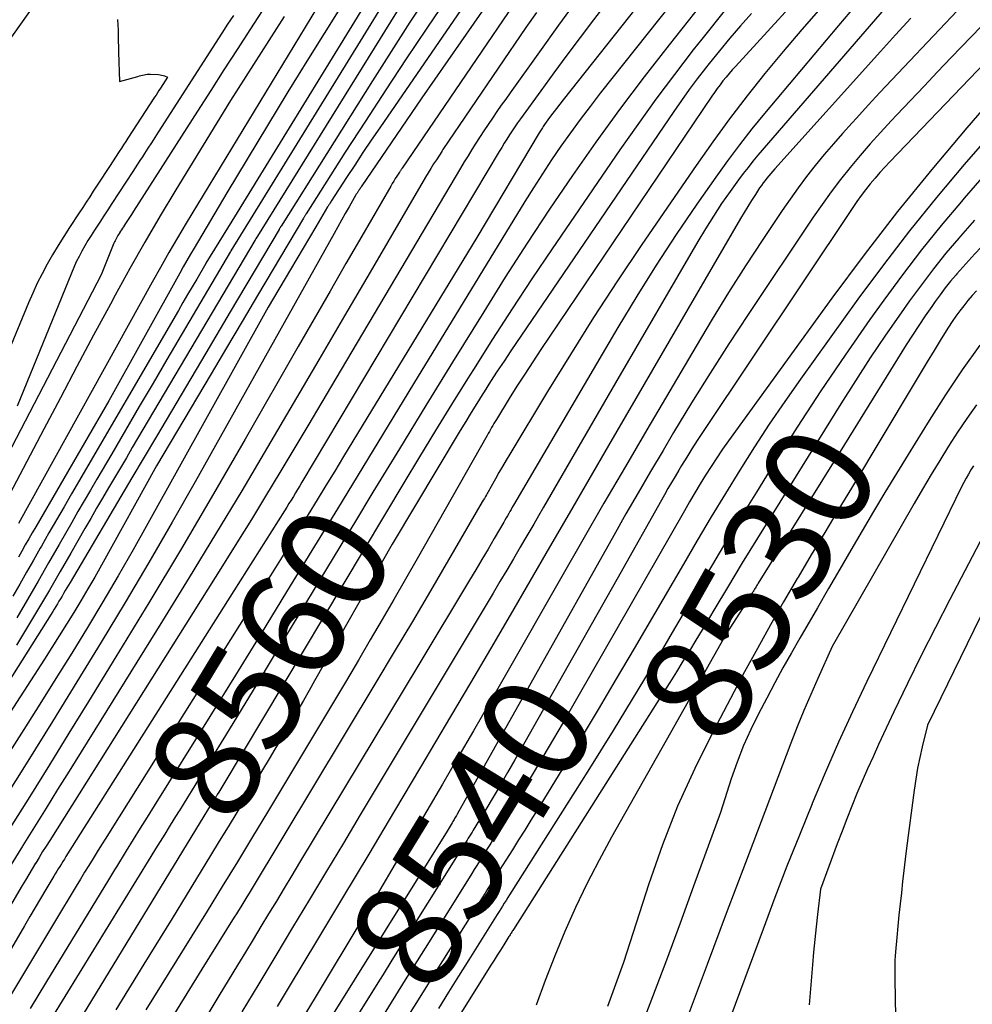
# Model space of a CAD drawing. Units: inches. Extents: x 2612288 to 2614810, y 1497622 to 1499231.
# Drawn here: x 2613275 to 2613403, y 1497995 to 1498127 of the extents above; entities that cross this region are included whole.
import ezdxf
from ezdxf.enums import TextEntityAlignment as Align

# ---------------------------------------------------------------- set-up
doc = ezdxf.new("R2010")
doc.units = ezdxf.units.IN
doc.header["$MEASUREMENT"] = 0
doc.layers.add('Tile_2735_10_SE_contour_2ft', color=95, linetype='Continuous')
doc.layers.add('Tile_2735_10_SE_contour_anno_2ft', color=27, linetype='Continuous')
doc.styles.add('Arial', font='arial.ttf')

msp = doc.modelspace()

# ---------------------------------------------------------------- linework, layer by layer
at = {"layer": 'Tile_2735_10_SE_contour_2ft'}
for p, q in [((2613319.84, 1498059.41, 8560), (2613319.01, 1498058.03, 8560)), ((2613346.7, 1498036.77, 8540), (2613345.91, 1498035.36, 8540))]:
    msp.add_line(p, q, dxfattribs=at)
for points in [[(2613380.42, 1498157.35, 8564), (2613347.97, 1498116.38, 8564), (2613347.51, 1498115.79, 8564), (2613347.05, 1498115.19, 8564), (2613346.59, 1498114.59, 8564), (2613346.15, 1498113.98, 8564), (2613345.45, 1498113.03, 8564), (2613345.35, 1498112.9, 8564), (2613345.26, 1498112.76, 8564), (2613345.17, 1498112.62, 8564), (2613345.08, 1498112.48, 8564), (2613344.99, 1498112.34, 8564), (2613344.9, 1498112.2, 8564), (2613344.81, 1498112.05, 8564), (2613344.72, 1498111.91, 8564), (2613336.32, 1498097.85, 8564), (2613318.39, 1498068.33, 8564), (2613317.21, 1498066.38, 8564), (2613316.02, 1498064.44, 8564), (2613314.83, 1498062.49, 8564), (2613313.64, 1498060.54, 8564), (2613312.95, 1498059.44, 8564), (2613311.42, 1498056.94, 8564), (2613309.87, 1498054.45, 8564), (2613308.32, 1498051.96, 8564), (2613306.77, 1498049.48, 8564), (2613286.94, 1498017.88, 8564), (2613286.36, 1498016.96, 8564), (2613285.79, 1498016.04, 8564), (2613285.21, 1498015.12, 8564), (2613284.64, 1498014.2, 8564), (2613284.07, 1498013.27, 8564), (2613283.5, 1498012.35, 8564), (2613282.93, 1498011.42, 8564), (2613282.37, 1498010.49, 8564), (2613279.44, 1498005.63, 8564), (2613277.42, 1498002.26, 8564), (2613275.4, 1497998.89, 8564), (2613273.4, 1497995.52, 8564)], [(2613370.01, 1498150.52, 8566), (2613352.06, 1498127.15, 8566), (2613350.25, 1498124.78, 8566), (2613348.46, 1498122.39, 8566), (2613346.69, 1498119.99, 8566), (2613344.94, 1498117.58, 8566), (2613342.22, 1498113.81, 8566), (2613341.84, 1498113.27, 8566), (2613341.47, 1498112.73, 8566), (2613341.1, 1498112.19, 8566), (2613340.74, 1498111.64, 8566), (2613340.39, 1498111.08, 8566), (2613340.04, 1498110.53, 8566), (2613339.7, 1498109.97, 8566), (2613339.36, 1498109.41, 8566), (2613312.77, 1498064.87, 8566), (2613312.48, 1498064.38, 8566), (2613312.2, 1498063.9, 8566), (2613311.91, 1498063.43, 8566), (2613311.62, 1498062.95, 8566), (2613311.32, 1498062.47, 8566), (2613311.03, 1498061.99, 8566), (2613310.73, 1498061.52, 8566), (2613310.43, 1498061.04, 8566), (2613303.61, 1498050.26, 8566), (2613280.99, 1498014.46, 8566), (2613280.78, 1498014.13, 8566), (2613280.57, 1498013.8, 8566), (2613280.37, 1498013.47, 8566), (2613280.16, 1498013.14, 8566), (2613279.95, 1498012.81, 8566), (2613279.75, 1498012.48, 8566), (2613279.54, 1498012.14, 8566), (2613279.34, 1498011.81, 8566), (2613278.29, 1498010.04, 8566), (2613277.56, 1498008.82, 8566), (2613276.84, 1498007.6, 8566), (2613276.12, 1498006.38, 8566), (2613275.4, 1498005.15, 8566), (2613258.21, 1497975.74, 8566)], [(2613395.17, 1498147.12, 8554), (2613371.17, 1498120.88, 8554), (2613370.74, 1498120.4, 8554), (2613370.32, 1498119.92, 8554), (2613369.91, 1498119.42, 8554), (2613369.5, 1498118.92, 8554), (2613369.11, 1498118.41, 8554), (2613368.72, 1498117.9, 8554), (2613368.35, 1498117.38, 8554), (2613367.99, 1498116.85, 8554), (2613344.97, 1498082.73, 8554), (2613343.88, 1498081.1, 8554), (2613342.81, 1498079.45, 8554), (2613341.75, 1498077.8, 8554), (2613340.71, 1498076.13, 8554), (2613338.97, 1498073.32, 8554), (2613338.8, 1498073.06, 8554), (2613338.64, 1498072.79, 8554), (2613338.49, 1498072.52, 8554), (2613338.33, 1498072.25, 8554), (2613338.18, 1498071.98, 8554), (2613338.03, 1498071.71, 8554), (2613337.87, 1498071.44, 8554), (2613337.72, 1498071.18, 8554), (2613328.29, 1498054.58, 8554), (2613326.72, 1498051.84, 8554), (2613325.15, 1498049.1, 8554), (2613323.57, 1498046.37, 8554), (2613321.98, 1498043.64, 8554), (2613320.39, 1498040.91, 8554), (2613318.78, 1498038.19, 8554), (2613317.17, 1498035.48, 8554), (2613315.55, 1498032.77, 8554), (2613308.14, 1498020.45, 8554), (2613306.12, 1498017.11, 8554), (2613304.09, 1498013.77, 8554), (2613302.05, 1498010.44, 8554), (2613300.01, 1498007.11, 8554), (2613297.96, 1498003.79, 8554), (2613295.9, 1498000.47, 8554), (2613293.83, 1497997.15, 8554), (2613291.77, 1497993.84, 8554)], [(2613375.49, 1498145.64, 8562), (2613352.96, 1498117.25, 8562), (2613351.59, 1498115.49, 8562), (2613350.25, 1498113.72, 8562), (2613348.94, 1498111.92, 8562), (2613347.66, 1498110.11, 8562), (2613346.41, 1498108.27, 8562), (2613345.18, 1498106.42, 8562), (2613343.99, 1498104.54, 8562), (2613342.81, 1498102.66, 8562), (2613327.82, 1498078.13, 8562), (2613324.4, 1498072.53, 8562), (2613320.98, 1498066.92, 8562), (2613317.55, 1498061.31, 8562), (2613314.13, 1498055.7, 8562), (2613310.7, 1498050.1, 8562), (2613307.27, 1498044.5, 8562), (2613303.82, 1498038.91, 8562), (2613300.35, 1498033.33, 8562), (2613292.87, 1498021.3, 8562), (2613291.93, 1498019.79, 8562), (2613290.99, 1498018.27, 8562), (2613290.05, 1498016.76, 8562), (2613289.11, 1498015.25, 8562), (2613287.78, 1498013.1, 8562), (2613287.51, 1498012.66, 8562), (2613287.24, 1498012.22, 8562), (2613286.97, 1498011.78, 8562), (2613286.7, 1498011.34, 8562), (2613278.38, 1497997.64, 8562), (2613276.18, 1497994.01, 8562)], [(2613348.19, 1498144.33, 8574), (2613328.92, 1498116.62, 8574), (2613320.77, 1498104.66, 8574), (2613320.7, 1498104.56, 8574), (2613320.63, 1498104.46, 8574), (2613320.56, 1498104.35, 8574), (2613320.49, 1498104.25, 8574), (2613320.46, 1498104.2, 8574), (2613320.4, 1498104.12, 8574), (2613320.35, 1498104.04, 8574), (2613320.3, 1498103.96, 8574), (2613320.25, 1498103.89, 8574), (2613320.2, 1498103.81, 8574), (2613320.15, 1498103.73, 8574), (2613320.1, 1498103.65, 8574), (2613320.06, 1498103.57, 8574), (2613319.13, 1498101.95, 8574), (2613318.62, 1498101.05, 8574), (2613318.11, 1498100.16, 8574), (2613317.6, 1498099.27, 8574), (2613317.1, 1498098.37, 8574), (2613298.39, 1498064.94, 8574), (2613295.3, 1498059.49, 8574), (2613292.17, 1498054.07, 8574), (2613288.97, 1498048.68, 8574), (2613285.74, 1498043.32, 8574), (2613282.47, 1498037.98, 8574), (2613279.17, 1498032.65, 8574), (2613275.86, 1498027.33, 8574), (2613272.53, 1498022.03, 8574)], [(2613351.29, 1498143.93, 8572), (2613326.28, 1498107.18, 8572), (2613326.23, 1498107.11, 8572), (2613326.18, 1498107.04, 8572), (2613326.14, 1498106.97, 8572), (2613326.09, 1498106.9, 8572), (2613326.04, 1498106.83, 8572), (2613325.99, 1498106.76, 8572), (2613325.95, 1498106.69, 8572), (2613325.9, 1498106.62, 8572), (2613325.57, 1498106.1, 8572), (2613325.36, 1498105.77, 8572), (2613325.15, 1498105.43, 8572), (2613324.95, 1498105.1, 8572), (2613324.75, 1498104.76, 8572), (2613320.85, 1498098.02, 8572), (2613318.7, 1498094.31, 8572), (2613316.56, 1498090.6, 8572), (2613314.42, 1498086.88, 8572), (2613312.29, 1498083.16, 8572), (2613305.14, 1498070.69, 8572), (2613300.87, 1498063.3, 8572), (2613296.54, 1498055.95, 8572), (2613292.15, 1498048.63, 8572), (2613287.71, 1498041.35, 8572), (2613284.02, 1498035.35, 8572), (2613281.39, 1498031.08, 8572), (2613278.75, 1498026.82, 8572), (2613276.1, 1498022.57, 8572), (2613273.45, 1498018.31, 8572)], [(2613341.15, 1498138.62, 8576), (2613323.25, 1498112.59, 8576), (2613322.12, 1498110.93, 8576), (2613321, 1498109.26, 8576), (2613319.89, 1498107.58, 8576), (2613318.78, 1498105.9, 8576), (2613316.72, 1498102.71, 8576), (2613316.66, 1498102.62, 8576), (2613316.6, 1498102.52, 8576), (2613316.54, 1498102.43, 8576), (2613316.48, 1498102.33, 8576), (2613316.42, 1498102.24, 8576), (2613316.36, 1498102.14, 8576), (2613316.3, 1498102.05, 8576), (2613316.24, 1498101.95, 8576), (2613314.65, 1498099.27, 8576), (2613313.79, 1498097.83, 8576), (2613312.94, 1498096.39, 8576), (2613312.08, 1498094.95, 8576), (2613311.23, 1498093.51, 8576), (2613308.23, 1498088.45, 8576), (2613292.03, 1498059.31, 8576), (2613290.04, 1498055.79, 8576), (2613288.03, 1498052.28, 8576), (2613285.97, 1498048.79, 8576), (2613283.88, 1498045.32, 8576), (2613281.76, 1498041.87, 8576), (2613279.63, 1498038.43, 8576), (2613277.47, 1498035, 8576), (2613275.3, 1498031.58, 8576), (2613264.5, 1498014.66, 8576)], [(2613329.38, 1498138.54, 8584), (2613320.61, 1498124.25, 8584), (2613303.22, 1498096.02, 8584), (2613303.16, 1498095.93, 8584), (2613294.6, 1498081.4, 8584), (2613292.73, 1498078.23, 8584), (2613290.87, 1498075.06, 8584), (2613289.01, 1498071.89, 8584), (2613287.15, 1498068.72, 8584), (2613285.13, 1498065.27, 8584), (2613284.28, 1498063.82, 8584), (2613283.44, 1498062.37, 8584), (2613282.6, 1498060.92, 8584), (2613281.77, 1498059.46, 8584), (2613280.07, 1498056.48, 8584), (2613278.65, 1498054.01, 8584), (2613277.23, 1498051.54, 8584), (2613275.81, 1498049.08, 8584), (2613274.37, 1498046.61, 8584)], [(2613282.21, 1498136.98, 8600), (2613271.62, 1498122.09, 8600)], [(2613398.98, 1498137.6, 8548), (2613374.2, 1498108.9, 8548), (2613373.53, 1498108.1, 8548), (2613372.87, 1498107.28, 8548), (2613372.23, 1498106.45, 8548), (2613371.61, 1498105.61, 8548), (2613370.48, 1498104.04, 8548), (2613369.32, 1498102.39, 8548), (2613368.2, 1498100.71, 8548), (2613367.13, 1498099.01, 8548), (2613366.09, 1498097.28, 8548), (2613355.03, 1498078.24, 8548), (2613345.32, 1498061.5, 8548), (2613344.66, 1498060.36, 8548), (2613344, 1498059.23, 8548), (2613343.34, 1498058.1, 8548), (2613342.68, 1498056.97, 8548), (2613342.19, 1498056.13, 8548), (2613341.28, 1498054.58, 8548), (2613340.37, 1498053.03, 8548), (2613339.45, 1498051.49, 8548), (2613338.53, 1498049.94, 8548), (2613320.63, 1498020.07, 8548), (2613318.36, 1498016.28, 8548), (2613316.08, 1498012.49, 8548), (2613313.8, 1498008.7, 8548), (2613311.52, 1498004.92, 8548), (2613309.24, 1498001.13, 8548), (2613306.95, 1497997.34, 8548), (2613304.67, 1497993.56, 8548)], [(2613325.28, 1498135.8, 8586), (2613303.34, 1498100.02, 8586), (2613299.85, 1498094.37, 8586), (2613299.85, 1498094.35, 8586), (2613298.61, 1498092.24, 8586), (2613297.99, 1498091.19, 8586), (2613297.37, 1498090.14, 8586), (2613296.75, 1498089.08, 8586), (2613296.14, 1498088.02, 8586), (2613281.74, 1498063.32, 8586), (2613280.73, 1498061.56, 8586), (2613279.71, 1498059.8, 8586), (2613278.7, 1498058.04, 8586), (2613277.69, 1498056.28, 8586), (2613277.52, 1498055.99, 8586), (2613276.6, 1498054.37, 8586), (2613275.68, 1498052.75, 8586), (2613274.76, 1498051.13, 8586), (2613273.84, 1498049.52, 8586)], [(2613329.55, 1498134.74, 8582), (2613306.58, 1498097.67, 8582), (2613306.57, 1498097.65, 8582), (2613306.55, 1498097.63, 8582), (2613306.54, 1498097.61, 8582), (2613306.53, 1498097.59, 8582), (2613306.47, 1498097.51, 8582), (2613306.46, 1498097.49, 8582), (2613306.45, 1498097.47, 8582), (2613306.44, 1498097.44, 8582), (2613306.42, 1498097.42, 8582), (2613289.93, 1498069.54, 8582), (2613289.13, 1498068.18, 8582), (2613288.32, 1498066.82, 8582), (2613287.52, 1498065.46, 8582), (2613286.72, 1498064.1, 8582), (2613285.92, 1498062.73, 8582), (2613285.12, 1498061.37, 8582), (2613284.33, 1498060, 8582), (2613283.54, 1498058.63, 8582), (2613281.64, 1498055.34, 8582), (2613280.2, 1498052.85, 8582), (2613278.75, 1498050.36, 8582), (2613277.29, 1498047.87, 8582), (2613275.82, 1498045.39, 8582), (2613274.34, 1498042.92, 8582)], [(2613334.81, 1498133.73, 8578), (2613329.59, 1498126.02, 8578), (2613326.81, 1498121.87, 8578), (2613324.06, 1498117.7, 8578), (2613321.33, 1498113.51, 8578), (2613318.62, 1498109.31, 8578), (2613313.34, 1498101.04, 8578), (2613313.29, 1498100.97, 8578), (2613313.25, 1498100.89, 8578), (2613313.2, 1498100.81, 8578), (2613313.15, 1498100.74, 8578), (2613313.11, 1498100.66, 8578), (2613313.06, 1498100.59, 8578), (2613313.02, 1498100.51, 8578), (2613312.97, 1498100.43, 8578), (2613308.89, 1498093.55, 8578), (2613306.8, 1498090.03, 8578), (2613304.71, 1498086.51, 8578), (2613302.63, 1498082.99, 8578), (2613300.54, 1498079.48, 8578), (2613293.19, 1498067.07, 8578), (2613285.77, 1498053.72, 8578), (2613284.86, 1498052.11, 8578), (2613283.94, 1498050.5, 8578), (2613283, 1498048.91, 8578), (2613282.04, 1498047.32, 8578), (2613281.07, 1498045.75, 8578), (2613280.09, 1498044.17, 8578), (2613279.1, 1498042.61, 8578), (2613278.1, 1498041.05, 8578), (2613256.68, 1498007.99, 8578)], [(2613317.81, 1498133.73, 8590), (2613297.2, 1498099.74, 8590), (2613296.02, 1498097.77, 8590), (2613294.86, 1498095.79, 8590), (2613293.72, 1498093.8, 8590), (2613292.6, 1498091.8, 8590), (2613274.6, 1498059.3, 8590)], [(2613320.21, 1498132.46, 8588), (2613313.67, 1498121.93, 8588), (2613310.89, 1498117.43, 8588), (2613308.13, 1498112.91, 8588), (2613305.39, 1498108.38, 8588), (2613302.67, 1498103.84, 8588), (2613298.24, 1498096.41, 8588), (2613297.75, 1498095.57, 8588), (2613297.26, 1498094.73, 8588), (2613296.78, 1498093.89, 8588), (2613296.31, 1498093.05, 8588), (2613286.78, 1498075.83, 8588), (2613276.91, 1498058.87, 8588), (2613276.44, 1498058.06, 8588), (2613275.97, 1498057.25, 8588), (2613275.5, 1498056.43, 8588), (2613275.04, 1498055.61, 8588), (2613274.58, 1498054.79, 8588)], [(2613369.08, 1498132.44, 8560), (2613362.23, 1498123.79, 8560), (2613358.87, 1498119.46, 8560), (2613355.58, 1498115.09, 8560), (2613352.37, 1498110.66, 8560), (2613349.22, 1498106.18, 8560), (2613346.15, 1498101.65, 8560), (2613343.13, 1498097.08, 8560), (2613340.17, 1498092.48, 8560), (2613337.26, 1498087.84, 8560), (2613333.06, 1498081.03, 8560), (2613329.47, 1498075.2, 8560), (2613325.9, 1498069.37, 8560), (2613322.35, 1498063.53, 8560), (2613319.84, 1498059.41, 8560)], [(2613329.87, 1498130.75, 8580), (2613327.31, 1498126.83, 8580), (2613324.78, 1498122.88, 8580), (2613322.28, 1498118.93, 8580), (2613309.96, 1498099.37, 8580), (2613309.93, 1498099.31, 8580), (2613309.89, 1498099.26, 8580), (2613309.86, 1498099.2, 8580), (2613309.83, 1498099.14, 8580), (2613309.79, 1498099.08, 8580), (2613309.76, 1498099.03, 8580), (2613309.72, 1498098.97, 8580), (2613309.69, 1498098.91, 8580), (2613303.13, 1498087.84, 8580), (2613299.82, 1498082.24, 8580), (2613296.5, 1498076.65, 8580), (2613293.19, 1498071.05, 8580), (2613289.88, 1498065.46, 8580), (2613281.54, 1498051.37, 8580), (2613281.32, 1498051.01, 8580), (2613281.11, 1498050.64, 8580), (2613280.89, 1498050.28, 8580), (2613280.68, 1498049.91, 8580), (2613280.66, 1498049.88, 8580), (2613280.46, 1498049.53, 8580), (2613280.26, 1498049.18, 8580), (2613280.05, 1498048.84, 8580), (2613279.84, 1498048.49, 8580), (2613279.63, 1498048.15, 8580), (2613279.42, 1498047.8, 8580), (2613279.21, 1498047.46, 8580), (2613278.99, 1498047.12, 8580), (2613253.9, 1498007.4, 8580)], [(2613408.26, 1498130.43, 8542), (2613400.25, 1498122.06, 8542), (2613398.41, 1498120.14, 8542), (2613396.58, 1498118.21, 8542), (2613394.76, 1498116.28, 8542), (2613392.93, 1498114.35, 8542), (2613392.15, 1498113.52, 8542), (2613390.74, 1498111.99, 8542), (2613389.34, 1498110.44, 8542), (2613387.98, 1498108.86, 8542), (2613386.64, 1498107.26, 8542), (2613385.34, 1498105.63, 8542), (2613384.07, 1498103.97, 8542), (2613382.86, 1498102.28, 8542), (2613381.67, 1498100.56, 8542), (2613372.89, 1498087.45, 8542), (2613370.3, 1498083.52, 8542), (2613367.76, 1498079.57, 8542), (2613365.28, 1498075.58, 8542), (2613362.85, 1498071.56, 8542), (2613361.42, 1498069.17, 8542), (2613359.74, 1498066.33, 8542), (2613358.07, 1498063.47, 8542), (2613356.43, 1498060.6, 8542), (2613354.79, 1498057.72, 8542), (2613333.68, 1498020.16, 8542), (2613333.6, 1498020.02, 8542), (2613333.52, 1498019.87, 8542), (2613333.44, 1498019.73, 8542), (2613333.35, 1498019.59, 8542), (2613333.27, 1498019.45, 8542), (2613333.19, 1498019.31, 8542), (2613333.11, 1498019.17, 8542), (2613333.02, 1498019.03, 8542), (2613332.33, 1498017.88, 8542), (2613315.62, 1497991.15, 8542)], [(2613349.93, 1498130.02, 8568), (2613347.34, 1498126.43, 8568), (2613344.76, 1498122.84, 8568), (2613340.83, 1498117.33, 8568), (2613340.23, 1498116.48, 8568), (2613339.63, 1498115.63, 8568), (2613339.04, 1498114.78, 8568), (2613338.45, 1498113.92, 8568), (2613337.29, 1498112.21, 8568), (2613337.27, 1498112.19, 8568), (2613336.2, 1498110.52, 8568), (2613335.67, 1498109.69, 8568), (2613335.15, 1498108.85, 8568), (2613334.63, 1498108, 8568), (2613334.12, 1498107.15, 8568), (2613317.35, 1498078.83, 8568), (2613315.47, 1498075.66, 8568), (2613313.59, 1498072.49, 8568), (2613311.69, 1498069.33, 8568), (2613309.8, 1498066.17, 8568), (2613307.89, 1498063.01, 8568), (2613305.97, 1498059.87, 8568), (2613304.02, 1498056.73, 8568), (2613302.07, 1498053.61, 8568), (2613278.81, 1498016.65, 8568), (2613278.33, 1498015.89, 8568), (2613277.85, 1498015.13, 8568), (2613277.38, 1498014.36, 8568), (2613276.91, 1498013.6, 8568), (2613276.88, 1498013.56, 8568), (2613276.43, 1498012.81, 8568), (2613275.97, 1498012.06, 8568), (2613275.52, 1498011.31, 8568), (2613275.08, 1498010.55, 8568), (2613260.65, 1497985.91, 8568)], [(2613308.41, 1498129.94, 8594), (2613305.84, 1498125.95, 8594), (2613304.06, 1498123.17, 8594), (2613302.27, 1498120.39, 8594), (2613300.49, 1498117.61, 8594), (2613298.71, 1498114.83, 8594), (2613290.09, 1498101.37, 8594), (2613289.82, 1498100.95, 8594), (2613289.56, 1498100.53, 8594), (2613289.29, 1498100.12, 8594), (2613289.02, 1498099.7, 8594), (2613288.73, 1498099.26, 8594), (2613288.61, 1498099.07, 8594), (2613288.48, 1498098.87, 8594), (2613288.35, 1498098.67, 8594), (2613288.22, 1498098.48, 8594), (2613288.18, 1498098.41, 8594), (2613288.07, 1498098.25, 8594), (2613287.97, 1498098.08, 8594), (2613287.87, 1498097.92, 8594), (2613287.78, 1498097.75, 8594), (2613287.69, 1498097.58, 8594), (2613287.6, 1498097.4, 8594), (2613287.52, 1498097.23, 8594), (2613287.45, 1498097.05, 8594), (2613285.72, 1498092.8, 8594), (2613269.45, 1498061.5, 8594)], [(2613387.33, 1498129.08, 8550), (2613385.05, 1498126.39, 8550), (2613375.1, 1498114.54, 8550), (2613373.4, 1498112.45, 8550), (2613371.72, 1498110.32, 8550), (2613370.11, 1498108.16, 8550), (2613368.54, 1498105.97, 8550), (2613365.98, 1498102.31, 8550), (2613363.21, 1498098.24, 8550), (2613360.5, 1498094.12, 8550), (2613357.89, 1498089.95, 8550), (2613355.35, 1498085.73, 8550), (2613341.28, 1498061.79, 8550), (2613341.12, 1498061.5, 8550), (2613340.95, 1498061.22, 8550), (2613340.79, 1498060.93, 8550), (2613340.63, 1498060.65, 8550), (2613340.46, 1498060.36, 8550), (2613340.3, 1498060.08, 8550), (2613340.13, 1498059.79, 8550), (2613339.97, 1498059.51, 8550), (2613338.67, 1498057.28, 8550), (2613337.85, 1498055.88, 8550), (2613337.03, 1498054.49, 8550), (2613336.2, 1498053.1, 8550), (2613335.37, 1498051.71, 8550), (2613328.53, 1498040.35, 8550), (2613312.46, 1498013.67, 8550), (2613311.42, 1498011.94, 8550), (2613310.38, 1498010.21, 8550), (2613309.33, 1498008.48, 8550), (2613308.29, 1498006.76, 8550), (2613307.25, 1498005.03, 8550), (2613306.2, 1498003.3, 8550), (2613305.16, 1498001.58, 8550), (2613304.11, 1497999.85, 8550), (2613301.59, 1497995.71, 8550), (2613299.29, 1497991.92, 8550)], [(2613401.86, 1498129.21, 8544), (2613393.86, 1498120.78, 8544), (2613392.25, 1498119.07, 8544), (2613390.65, 1498117.37, 8544), (2613389.07, 1498115.65, 8544), (2613387.48, 1498113.92, 8544), (2613386.88, 1498113.26, 8544), (2613385.62, 1498111.85, 8544), (2613384.37, 1498110.43, 8544), (2613383.15, 1498108.99, 8544), (2613381.94, 1498107.53, 8544), (2613380.77, 1498106.05, 8544), (2613379.63, 1498104.54, 8544), (2613378.53, 1498103.01, 8544), (2613377.45, 1498101.45, 8544), (2613374.86, 1498097.55, 8544), (2613372.54, 1498094.01, 8544), (2613370.26, 1498090.44, 8544), (2613368.05, 1498086.84, 8544), (2613365.87, 1498083.21, 8544), (2613359.23, 1498071.94, 8544), (2613356.35, 1498067.01, 8544), (2613353.47, 1498062.07, 8544), (2613350.62, 1498057.13, 8544), (2613347.78, 1498052.18, 8544), (2613340.01, 1498038.58, 8544), (2613337.95, 1498034.98, 8544), (2613335.87, 1498031.38, 8544), (2613333.79, 1498027.79, 8544), (2613331.7, 1498024.2, 8544), (2613329.59, 1498020.62, 8544), (2613327.48, 1498017.05, 8544), (2613325.35, 1498013.48, 8544), (2613323.21, 1498009.92, 8544), (2613308.85, 1497986.03, 8544)], [(2613412.37, 1498129.27, 8540), (2613391.98, 1498108.03, 8540), (2613391.3, 1498107.3, 8540), (2613390.63, 1498106.57, 8540), (2613389.98, 1498105.81, 8540), (2613389.34, 1498105.05, 8540), (2613388.72, 1498104.27, 8540), (2613388.12, 1498103.48, 8540), (2613387.54, 1498102.67, 8540), (2613386.97, 1498101.85, 8540), (2613366.76, 1498071.59, 8540), (2613366.03, 1498070.49, 8540), (2613365.31, 1498069.37, 8540), (2613364.61, 1498068.25, 8540), (2613363.92, 1498067.12, 8540), (2613363.53, 1498066.49, 8540), (2613363.04, 1498065.67, 8540), (2613362.56, 1498064.85, 8540), (2613362.08, 1498064.02, 8540), (2613361.61, 1498063.19, 8540), (2613355.19, 1498051.76, 8540), (2613346.7, 1498036.77, 8540)], [(2613310.38, 1498127.61, 8592), (2613303.14, 1498116.29, 8592), (2613295.8, 1498104.25, 8592), (2613293.69, 1498100.74, 8592), (2613291.63, 1498097.21, 8592), (2613289.61, 1498093.65, 8592), (2613287.64, 1498090.07, 8592), (2613286.99, 1498088.87, 8592), (2613284.72, 1498084.67, 8592), (2613282.47, 1498080.47, 8592), (2613280.24, 1498076.25, 8592), (2613278.02, 1498072.02, 8592), (2613272.95, 1498062.35, 8592)], [(2613344.36, 1498128.15, 8570), (2613342.96, 1498126.12, 8570), (2613331.76, 1498109.67, 8570), (2613331.75, 1498109.65, 8570), (2613331.74, 1498109.63, 8570), (2613331.72, 1498109.61, 8570), (2613331.71, 1498109.59, 8570), (2613331.66, 1498109.51, 8570), (2613331.65, 1498109.49, 8570), (2613331.63, 1498109.47, 8570), (2613331.62, 1498109.45, 8570), (2613331.61, 1498109.43, 8570), (2613330.89, 1498108.31, 8570), (2613330.52, 1498107.73, 8570), (2613330.15, 1498107.14, 8570), (2613329.79, 1498106.55, 8570), (2613329.44, 1498105.96, 8570), (2613321.95, 1498093.17, 8570), (2613318.5, 1498087.28, 8570), (2613315.04, 1498081.38, 8570), (2613311.59, 1498075.49, 8570), (2613308.14, 1498069.6, 8570), (2613304.66, 1498063.72, 8570), (2613301.15, 1498057.87, 8570), (2613297.6, 1498052.03, 8570), (2613294.01, 1498046.22, 8570), (2613281.42, 1498025.99, 8570), (2613279.87, 1498023.49, 8570), (2613278.31, 1498020.98, 8570), (2613276.76, 1498018.47, 8570), (2613275.2, 1498015.97, 8570), (2613275.14, 1498015.86, 8570), (2613273.63, 1498013.4, 8570)], [(2613303.55, 1498127.73, 8596), (2613302.77, 1498126.54, 8596), (2613302, 1498125.34, 8596), (2613293.42, 1498112.01, 8596), (2613292.95, 1498111.3, 8596), (2613292.49, 1498110.58, 8596), (2613292.03, 1498109.86, 8596), (2613291.56, 1498109.14, 8596), (2613291.28, 1498108.71, 8596), (2613290.96, 1498108.21, 8596), (2613290.63, 1498107.7, 8596), (2613290.3, 1498107.2, 8596), (2613289.98, 1498106.7, 8596), (2613287.18, 1498102.4, 8596), (2613286.64, 1498101.57, 8596), (2613286.1, 1498100.74, 8596), (2613285.55, 1498099.91, 8596), (2613285.01, 1498099.08, 8596), (2613284.82, 1498098.8, 8596), (2613284.38, 1498098.11, 8596), (2613283.95, 1498097.42, 8596), (2613283.53, 1498096.71, 8596), (2613283.13, 1498096, 8596), (2613282.75, 1498095.27, 8596), (2613282.38, 1498094.54, 8596), (2613282.04, 1498093.8, 8596), (2613281.72, 1498093.05, 8596), (2613274.42, 1498075.11, 8596)], [(2613382.67, 1498128.75, 8552), (2613380.12, 1498125.85, 8552), (2613377.61, 1498122.9, 8552), (2613375.15, 1498119.92, 8552), (2613372.74, 1498116.89, 8552), (2613370.39, 1498113.83, 8552), (2613368.11, 1498110.7, 8552), (2613365.88, 1498107.54, 8552), (2613358.57, 1498096.87, 8552), (2613355.29, 1498091.99, 8552), (2613352.07, 1498087.07, 8552), (2613348.94, 1498082.09, 8552), (2613345.86, 1498077.08, 8552), (2613340.79, 1498068.65, 8552), (2613340.29, 1498067.83, 8552), (2613339.81, 1498067, 8552), (2613339.32, 1498066.17, 8552), (2613338.85, 1498065.33, 8552), (2613338.08, 1498063.98, 8552), (2613337.99, 1498063.82, 8552), (2613337.9, 1498063.66, 8552), (2613337.81, 1498063.51, 8552), (2613337.72, 1498063.35, 8552), (2613337.62, 1498063.18, 8552), (2613337.49, 1498062.94, 8552), (2613337.35, 1498062.7, 8552), (2613337.21, 1498062.46, 8552), (2613337.07, 1498062.22, 8552), (2613332.52, 1498054.41, 8552), (2613330.09, 1498050.27, 8552), (2613327.66, 1498046.14, 8552), (2613325.21, 1498042.02, 8552), (2613322.74, 1498037.9, 8552), (2613305.93, 1498009.98, 8552), (2613305.65, 1498009.52, 8552), (2613305.37, 1498009.06, 8552), (2613305.09, 1498008.6, 8552), (2613304.81, 1498008.14, 8552), (2613304.53, 1498007.68, 8552), (2613304.25, 1498007.22, 8552), (2613303.96, 1498006.76, 8552), (2613303.67, 1498006.31, 8552), (2613299.28, 1497999.32, 8552), (2613276.83, 1497962.92, 8552)], [(2613369.86, 1498128.54, 8558), (2613366.66, 1498124.56, 8558), (2613365.5, 1498123.09, 8558), (2613362.95, 1498119.79, 8558), (2613360.44, 1498116.46, 8558), (2613358.01, 1498113.07, 8558), (2613355.61, 1498109.65, 8558), (2613346.47, 1498096.29, 8558), (2613343.76, 1498092.27, 8558), (2613341.08, 1498088.24, 8558), (2613338.46, 1498084.16, 8558), (2613335.87, 1498080.07, 8558), (2613335.09, 1498078.82, 8558), (2613332.93, 1498075.33, 8558), (2613330.77, 1498071.82, 8558), (2613328.63, 1498068.3, 8558), (2613326.51, 1498064.78, 8558), (2613302.13, 1498024.05, 8558), (2613301.99, 1498023.82, 8558), (2613301.85, 1498023.6, 8558), (2613301.72, 1498023.37, 8558), (2613301.58, 1498023.15, 8558), (2613301.38, 1498022.83, 8558), (2613301.34, 1498022.76, 8558), (2613301.3, 1498022.7, 8558), (2613301.26, 1498022.63, 8558), (2613301.22, 1498022.57, 8558), (2613301.18, 1498022.5, 8558), (2613301.14, 1498022.44, 8558), (2613301.1, 1498022.37, 8558), (2613301.06, 1498022.31, 8558), (2613299.58, 1498019.89, 8558), (2613283.32, 1497993.25, 8558)], [(2613373.35, 1498128, 8556), (2613371.88, 1498126.35, 8556), (2613370.44, 1498124.69, 8556), (2613369.03, 1498122.99, 8556), (2613367.64, 1498121.27, 8556), (2613367.14, 1498120.62, 8556), (2613366.04, 1498119.2, 8556), (2613364.96, 1498117.76, 8556), (2613363.91, 1498116.3, 8556), (2613362.88, 1498114.82, 8556), (2613340.92, 1498082.55, 8556), (2613340, 1498081.18, 8556), (2613339.09, 1498079.81, 8556), (2613338.2, 1498078.43, 8556), (2613337.31, 1498077.05, 8556), (2613337.07, 1498076.66, 8556), (2613336.32, 1498075.46, 8556), (2613335.58, 1498074.26, 8556), (2613334.84, 1498073.05, 8556), (2613334.11, 1498071.84, 8556), (2613324.95, 1498056.53, 8556), (2613314.49, 1498038.14, 8556), (2613313.73, 1498036.82, 8556), (2613312.98, 1498035.5, 8556), (2613312.22, 1498034.18, 8556), (2613311.46, 1498032.87, 8556), (2613310.69, 1498031.56, 8556), (2613309.92, 1498030.25, 8556), (2613309.14, 1498028.94, 8556), (2613308.36, 1498027.64, 8556), (2613305.18, 1498022.36, 8556), (2613304.01, 1498020.41, 8556), (2613302.83, 1498018.47, 8556), (2613301.65, 1498016.54, 8556), (2613300.47, 1498014.6, 8556), (2613295.28, 1498006.14, 8556), (2613291.5, 1497999.98, 8556), (2613287.72, 1497993.82, 8556)], [(2613287.94, 1498127.2, 8598), (2613287.97, 1498126.47, 8598), (2613288, 1498125.73, 8598), (2613288.02, 1498124.99, 8598), (2613288.04, 1498124.26, 8598), (2613288.06, 1498123.52, 8598), (2613288.08, 1498122.78, 8598), (2613288.21, 1498118.83, 8598), (2613290.67, 1498119.53, 8598), (2613290.88, 1498119.58, 8598), (2613291.09, 1498119.64, 8598), (2613291.3, 1498119.69, 8598), (2613291.51, 1498119.74, 8598), (2613291.72, 1498119.78, 8598), (2613291.94, 1498119.81, 8598), (2613292.15, 1498119.82, 8598), (2613292.37, 1498119.82, 8598), (2613293.47, 1498119.77, 8598), (2613293.68, 1498119.75, 8598), (2613293.88, 1498119.71, 8598), (2613294.08, 1498119.65, 8598), (2613294.28, 1498119.58, 8598), (2613294.67, 1498119.41, 8598), (2613293.72, 1498117.94, 8598), (2613293.52, 1498117.64, 8598), (2613293.32, 1498117.33, 8598), (2613293.12, 1498117.02, 8598), (2613292.92, 1498116.72, 8598), (2613289.33, 1498111.2, 8598), (2613289.04, 1498110.75, 8598), (2613288.75, 1498110.31, 8598), (2613288.46, 1498109.86, 8598), (2613288.17, 1498109.42, 8598), (2613286.84, 1498107.39, 8598), (2613286.32, 1498106.6, 8598), (2613285.8, 1498105.8, 8598), (2613285.28, 1498105, 8598), (2613284.76, 1498104.2, 8598), (2613284.66, 1498104.05, 8598), (2613284.19, 1498103.33, 8598), (2613283.71, 1498102.61, 8598), (2613283.24, 1498101.89, 8598), (2613282.77, 1498101.17, 8598), (2613281.47, 1498099.2, 8598), (2613280.69, 1498097.98, 8598), (2613279.92, 1498096.75, 8598), (2613279.18, 1498095.5, 8598), (2613278.46, 1498094.24, 8598), (2613277.78, 1498092.96, 8598), (2613277.12, 1498091.67, 8598), (2613276.51, 1498090.35, 8598), (2613275.94, 1498089.02, 8598), (2613266.97, 1498067.38, 8598)], [(2613394.81, 1498127.35, 8546), (2613392.76, 1498125.11, 8546), (2613390.72, 1498122.86, 8546), (2613376.49, 1498107.09, 8546), (2613376.21, 1498106.78, 8546), (2613375.94, 1498106.47, 8546), (2613375.68, 1498106.15, 8546), (2613375.41, 1498105.83, 8546), (2613375.16, 1498105.51, 8546), (2613374.91, 1498105.18, 8546), (2613374.67, 1498104.84, 8546), (2613374.44, 1498104.5, 8546), (2613373.86, 1498103.61, 8546), (2613373.35, 1498102.81, 8546), (2613372.84, 1498102.01, 8546), (2613372.35, 1498101.2, 8546), (2613371.87, 1498100.39, 8546), (2613354.07, 1498069.8, 8546), (2613351.42, 1498065.24, 8546), (2613348.77, 1498060.67, 8546), (2613346.12, 1498056.11, 8546), (2613343.47, 1498051.54, 8546), (2613340.82, 1498046.98, 8546), (2613338.16, 1498042.42, 8546), (2613335.48, 1498037.87, 8546), (2613332.8, 1498033.33, 8546), (2613328.75, 1498026.51, 8546), (2613325.27, 1498020.64, 8546), (2613321.77, 1498014.78, 8546), (2613318.26, 1498008.92, 8546), (2613314.75, 1498003.07, 8546), (2613311.21, 1497997.19, 8546), (2613309.46, 1497994.28, 8546)], [(2613433.7, 1498127.27, 8530), (2613432.79, 1498126.32, 8530), (2613431.87, 1498125.37, 8530), (2613430.96, 1498124.42, 8530), (2613430.05, 1498123.46, 8530), (2613429.13, 1498122.51, 8530), (2613428.22, 1498121.55, 8530), (2613417.93, 1498110.76, 8530), (2613404.28, 1498096.53, 8530), (2613403.44, 1498095.64, 8530), (2613402.62, 1498094.75, 8530), (2613401.8, 1498093.84, 8530), (2613401, 1498092.92, 8530), (2613400.9, 1498092.81, 8530), (2613400.16, 1498091.93, 8530), (2613399.45, 1498091.04, 8530), (2613398.76, 1498090.13, 8530), (2613398.09, 1498089.21, 8530), (2613397.62, 1498088.54, 8530), (2613396.73, 1498087.27, 8530), (2613395.87, 1498085.98, 8530), (2613395.02, 1498084.68, 8530), (2613394.19, 1498083.37, 8530), (2613385.85, 1498069.96, 8530)], [(2613410.69, 1498122.27, 8538), (2613402.34, 1498112.6, 8538), (2613397.63, 1498107, 8538), (2613393.01, 1498101.32, 8538), (2613388.54, 1498095.52, 8538), (2613384.17, 1498089.65, 8538), (2613370.26, 1498070.45, 8538), (2613369.45, 1498069.31, 8538), (2613368.66, 1498068.17, 8538), (2613367.9, 1498067, 8538), (2613367.16, 1498065.83, 8538), (2613366.43, 1498064.64, 8538), (2613365.71, 1498063.45, 8538), (2613365.01, 1498062.25, 8538), (2613364.31, 1498061.04, 8538), (2613349.94, 1498035.97, 8538), (2613347.95, 1498032.53, 8538), (2613345.95, 1498029.1, 8538), (2613343.91, 1498025.68, 8538), (2613341.86, 1498022.28, 8538), (2613338.41, 1498016.6, 8538), (2613338.07, 1498016.04, 8538), (2613337.73, 1498015.49, 8538), (2613337.38, 1498014.94, 8538), (2613337.04, 1498014.39, 8538), (2613336.69, 1498013.83, 8538), (2613336.34, 1498013.28, 8538), (2613336, 1498012.73, 8538), (2613335.65, 1498012.18, 8538), (2613329.91, 1498003, 8538), (2613326.69, 1497997.86, 8538), (2613323.48, 1497992.72, 8538)], [(2613405.08, 1498111.23, 8536), (2613401.98, 1498107.65, 8536), (2613398.26, 1498103.23, 8536), (2613394.63, 1498098.74, 8536), (2613391.11, 1498094.16, 8536), (2613387.67, 1498089.52, 8536), (2613379.94, 1498078.77, 8536), (2613377.82, 1498075.76, 8536), (2613375.74, 1498072.71, 8536), (2613373.73, 1498069.63, 8536), (2613371.76, 1498066.51, 8536), (2613369.83, 1498063.37, 8536), (2613367.92, 1498060.21, 8536), (2613366.03, 1498057.04, 8536), (2613364.16, 1498053.86, 8536), (2613357.53, 1498042.48, 8536), (2613355.12, 1498038.38, 8536), (2613352.69, 1498034.29, 8536), (2613350.24, 1498030.21, 8536), (2613347.77, 1498026.15, 8536), (2613344.45, 1498020.72, 8536), (2613343.63, 1498019.38, 8536), (2613342.8, 1498018.04, 8536), (2613341.96, 1498016.71, 8536), (2613341.13, 1498015.37, 8536), (2613340.25, 1498013.99, 8536), (2613339.84, 1498013.35, 8536), (2613339.44, 1498012.71, 8536), (2613339.04, 1498012.08, 8536), (2613338.64, 1498011.44, 8536), (2613338.24, 1498010.8, 8536), (2613337.84, 1498010.16, 8536), (2613337.44, 1498009.53, 8536), (2613337.04, 1498008.89, 8536), (2613333.26, 1498002.86, 8536), (2613330.97, 1497999.2, 8536), (2613328.68, 1497995.54, 8536), (2613326.39, 1497991.89, 8536)], [(2613404.97, 1498106.52, 8534), (2613401.99, 1498103.13, 8534), (2613401.62, 1498102.7, 8534), (2613398.9, 1498099.46, 8534), (2613396.24, 1498096.17, 8534), (2613393.67, 1498092.81, 8534), (2613391.16, 1498089.4, 8534), (2613389.3, 1498086.79, 8534), (2613385.95, 1498082, 8534), (2613382.67, 1498077.18, 8534), (2613379.48, 1498072.29, 8534), (2613376.36, 1498067.35, 8534), (2613374, 1498063.54, 8534), (2613372.01, 1498060.31, 8534), (2613370.04, 1498057.07, 8534), (2613368.1, 1498053.82, 8534), (2613366.16, 1498050.56, 8534), (2613362.98, 1498045.16, 8534), (2613361.34, 1498042.4, 8534), (2613359.7, 1498039.65, 8534), (2613358.04, 1498036.9, 8534), (2613356.38, 1498034.16, 8534), (2613354.7, 1498031.43, 8534), (2613353.01, 1498028.71, 8534), (2613351.31, 1498025.99, 8534), (2613349.6, 1498023.27, 8534), (2613340.76, 1498009.32, 8534), (2613340.52, 1498008.94, 8534), (2613340.28, 1498008.56, 8534), (2613340.04, 1498008.18, 8534), (2613339.8, 1498007.8, 8534), (2613339.56, 1498007.43, 8534), (2613339.33, 1498007.05, 8534), (2613339.09, 1498006.67, 8534), (2613338.85, 1498006.29, 8534), (2613336.61, 1498002.71, 8534), (2613335.25, 1498000.54, 8534), (2613333.88, 1497998.37, 8534), (2613332.52, 1497996.2, 8534), (2613331.16, 1497994.03, 8534)], [(2613403.38, 1498100.17, 8532), (2613401.49, 1498098.02, 8532), (2613401.26, 1498097.75, 8532), (2613399.53, 1498095.7, 8532), (2613397.85, 1498093.61, 8532), (2613396.22, 1498091.47, 8532), (2613394.63, 1498089.3, 8532), (2613393.49, 1498087.69, 8532), (2613391.39, 1498084.67, 8532), (2613389.33, 1498081.63, 8532), (2613387.33, 1498078.55, 8532), (2613385.36, 1498075.45, 8532), (2613374.13, 1498057.33, 8532), (2613373.11, 1498055.68, 8532), (2613372.1, 1498054.02, 8532), (2613371.09, 1498052.36, 8532), (2613370.1, 1498050.7, 8532), (2613368.41, 1498047.87, 8532), (2613367.56, 1498046.44, 8532), (2613366.7, 1498045.02, 8532), (2613365.84, 1498043.59, 8532), (2613364.98, 1498042.17, 8532), (2613364.11, 1498040.76, 8532), (2613363.23, 1498039.34, 8532), (2613362.35, 1498037.93, 8532), (2613361.46, 1498036.52, 8532), (2613341.27, 1498004.65, 8532), (2613341.19, 1498004.53, 8532), (2613341.12, 1498004.41, 8532), (2613341.04, 1498004.29, 8532), (2613340.97, 1498004.17, 8532), (2613340.89, 1498004.05, 8532), (2613340.82, 1498003.93, 8532), (2613340.74, 1498003.81, 8532), (2613340.67, 1498003.69, 8532), (2613339.96, 1498002.56, 8532), (2613339.53, 1498001.88, 8532), (2613339.1, 1498001.2, 8532), (2613338.67, 1498000.52, 8532), (2613338.24, 1497999.83, 8532), (2613329.41, 1497985.77, 8532)], [(2613403.65, 1498090.67, 8528), (2613403.06, 1498090.01, 8528), (2613402.49, 1498089.33, 8528), (2613401.93, 1498088.65, 8528), (2613401.39, 1498087.94, 8528), (2613400.87, 1498087.23, 8528), (2613400.38, 1498086.5, 8528), (2613399.9, 1498085.76, 8528), (2613398.91, 1498084.17, 8528), (2613397.95, 1498082.62, 8528), (2613397, 1498081.07, 8528), (2613396.06, 1498079.52, 8528), (2613395.12, 1498077.96, 8528), (2613386.79, 1498064.08, 8528), (2613384.99, 1498061.08, 8528), (2613383.2, 1498058.09, 8528), (2613381.4, 1498055.09, 8528), (2613379.61, 1498052.09, 8528), (2613379.49, 1498051.9, 8528), (2613377.67, 1498048.78, 8528), (2613375.88, 1498045.66, 8528), (2613374.13, 1498042.5, 8528), (2613372.42, 1498039.33, 8528), (2613368.16, 1498031.29, 8528), (2613365.69, 1498026.31, 8528), (2613363.39, 1498021.24, 8528), (2613361.37, 1498016.07, 8528), (2613359.53, 1498010.81, 8528), (2613356.11, 1498000.19, 8528), (2613355.03, 1497997.22, 8528), (2613354.48, 1497995.74, 8528), (2613353.93, 1497994.26, 8528)], [(2613404.1, 1498083.35, 8526), (2613401.74, 1498080.02, 8526), (2613399.48, 1498076.63, 8526), (2613397.28, 1498073.2, 8526), (2613394.43, 1498068.62, 8526), (2613392.86, 1498066.06, 8526), (2613391.3, 1498063.5, 8526), (2613389.77, 1498060.92, 8526), (2613388.25, 1498058.34, 8526), (2613386.74, 1498055.75, 8526), (2613385.24, 1498053.15, 8526), (2613383.73, 1498050.56, 8526), (2613382.22, 1498047.97, 8526), (2613379.85, 1498043.89, 8526), (2613378.71, 1498041.89, 8526), (2613377.58, 1498039.88, 8526), (2613376.48, 1498037.86, 8526), (2613375.39, 1498035.82, 8526), (2613374.28, 1498033.7, 8526), (2613373.23, 1498031.57, 8526), (2613372.25, 1498029.41, 8526), (2613371.39, 1498027.2, 8526), (2613370.61, 1498024.95, 8526), (2613369.15, 1498020.42, 8526), (2613365.53, 1498010.47, 8526), (2613363.71, 1498005.49, 8526), (2613361.87, 1498000.53, 8526), (2613360.01, 1497995.57, 8526), (2613358.13, 1497990.62, 8526)], [(2613403.64, 1498075.3, 8524), (2613402.35, 1498073.47, 8524), (2613401.11, 1498071.6, 8524), (2613399.89, 1498069.72, 8524), (2613398.7, 1498067.81, 8524), (2613397.53, 1498065.9, 8524), (2613396.39, 1498063.96, 8524), (2613395.26, 1498062.02, 8524), (2613384.23, 1498042.76, 8524), (2613382.28, 1498038.45, 8524), (2613381.33, 1498036.29, 8524), (2613380.4, 1498034.12, 8524), (2613379.51, 1498031.93, 8524), (2613378.65, 1498029.73, 8524), (2613375.13, 1498020.48, 8524), (2613372.53, 1498013.64, 8524), (2613369.95, 1498006.8, 8524), (2613367.39, 1497999.95, 8524), (2613364.83, 1497993.1, 8524)], [(2613385.85, 1498069.96, 8530), (2613374.25, 1498051.29, 8530), (2613374.18, 1498051.17, 8530), (2613374.1, 1498051.05, 8530), (2613374.03, 1498050.93, 8530), (2613373.96, 1498050.81, 8530), (2613373.82, 1498050.6, 8530), (2613373.76, 1498050.49, 8530), (2613373.7, 1498050.39, 8530), (2613373.64, 1498050.28, 8530), (2613373.57, 1498050.18, 8530), (2613373.51, 1498050.08, 8530), (2613373.45, 1498049.97, 8530), (2613373.38, 1498049.87, 8530), (2613373.32, 1498049.77, 8530), (2613371.72, 1498047.26, 8530)], [(2613403.24, 1498067.1, 8522), (2613402.9, 1498066.54, 8522), (2613402.56, 1498065.98, 8522), (2613402.24, 1498065.41, 8522), (2613401.94, 1498064.83, 8522), (2613401.64, 1498064.25, 8522), (2613388.89, 1498038.02, 8522), (2613386.96, 1498033.96, 8522), (2613385.08, 1498029.87, 8522), (2613383.27, 1498025.75, 8522), (2613381.52, 1498021.61, 8522), (2613381.5, 1498021.56, 8522), (2613379.8, 1498017.37, 8522), (2613378.12, 1498013.17, 8522), (2613376.49, 1498008.95, 8522), (2613374.9, 1498004.71, 8522), (2613369.25, 1497989.49, 8522)], [(2613410.43, 1498059.61, 8518), (2613397.03, 1498032.16, 8518), (2613396.33, 1498029.26, 8518), (2613396.01, 1498027.81, 8518), (2613395.72, 1498026.35, 8518), (2613395.47, 1498024.89, 8518), (2613395.25, 1498023.42, 8518), (2613394.24, 1498015.61, 8518), (2613394.05, 1498014.11, 8518), (2613393.87, 1498012.61, 8518), (2613393.69, 1498011.11, 8518), (2613393.53, 1498009.6, 8518), (2613393.37, 1498008.1, 8518), (2613393.21, 1498006.59, 8518), (2613393.07, 1498005.09, 8518), (2613392.92, 1498003.58, 8518), (2613392.74, 1498001.62, 8518), (2613392.7, 1498001.07, 8518), (2613392.66, 1498000.53, 8518), (2613392.64, 1497999.98, 8518), (2613392.63, 1497999.43, 8518), (2613392.63, 1497998.34, 8518), (2613392.7, 1497995, 8518), (2613392.74, 1497993.33, 8518)], [(2613319.01, 1498058.03, 8560), (2613318.8, 1498057.68, 8560), (2613308.79, 1498041.12, 8560), (2613306.7, 1498037.67, 8560), (2613304.6, 1498034.23, 8560), (2613302.5, 1498030.79, 8560), (2613300.39, 1498027.35, 8560), (2613297.86, 1498023.25, 8560)], [(2613404.59, 1498057.73, 8520), (2613400.06, 1498049.09, 8520), (2613398.12, 1498045.33, 8520), (2613396.21, 1498041.56, 8520), (2613394.36, 1498037.76, 8520), (2613392.53, 1498033.95, 8520), (2613390.47, 1498029.56, 8520), (2613389.71, 1498027.92, 8520), (2613388.97, 1498026.28, 8520), (2613388.26, 1498024.62, 8520), (2613387.55, 1498022.96, 8520), (2613387.55, 1498022.94, 8520), (2613386.86, 1498021.26, 8520), (2613386.19, 1498019.57, 8520), (2613385.54, 1498017.88, 8520), (2613384.9, 1498016.18, 8520), (2613382.63, 1498010.07, 8520), (2613382.23, 1498006.68, 8520), (2613382.04, 1498004.99, 8520), (2613381.87, 1498003.29, 8520), (2613381.71, 1498001.6, 8520), (2613381.56, 1497999.9, 8520), (2613381.13, 1497994.52, 8520)], [(2613371.72, 1498047.26, 8530), (2613370.03, 1498044.59, 8530), (2613362.44, 1498031.14, 8530)], [(2613345.91, 1498035.36, 8540), (2613341.45, 1498027.48, 8540), (2613340.49, 1498025.8, 8540), (2613339.51, 1498024.12, 8540), (2613338.53, 1498022.46, 8540), (2613337.54, 1498020.8, 8540), (2613335.86, 1498018.03, 8540), (2613335.7, 1498017.76, 8540), (2613335.53, 1498017.49, 8540), (2613335.36, 1498017.21, 8540), (2613335.19, 1498016.94, 8540), (2613335.02, 1498016.67, 8540), (2613334.85, 1498016.4, 8540), (2613334.68, 1498016.13, 8540), (2613334.51, 1498015.86, 8540), (2613324.9, 1498000.5, 8540)], [(2613362.44, 1498031.14, 8530), (2613354.5, 1498017.09, 8530), (2613352.81, 1498013.97, 8530), (2613351.7, 1498011.82, 8530)], [(2613297.86, 1498023.25, 8560), (2613297.39, 1498022.49, 8560), (2613296.77, 1498021.49, 8560), (2613296.28, 1498020.69, 8560)], [(2613296.28, 1498020.69, 8560), (2613296.15, 1498020.49, 8560), (2613295.53, 1498019.49, 8560), (2613294.91, 1498018.49, 8560), (2613294.29, 1498017.49, 8560), (2613293.67, 1498016.49, 8560), (2613293.05, 1498015.49, 8560), (2613292.44, 1498014.48, 8560), (2613275.06, 1497986.19, 8560), (2613274.65, 1497985.53, 8560)], [(2613351.7, 1498011.82, 8530), (2613351.18, 1498010.81, 8530), (2613349.65, 1498007.61, 8530), (2613348.19, 1498004.37, 8530), (2613346.83, 1498001.09, 8530), (2613345.53, 1497997.78, 8530), (2613344.33, 1497994.44, 8530)], [(2613324.9, 1498000.5, 8540), (2613323.7, 1497998.57, 8540), (2613323.31, 1497997.95, 8540)], [(2613323.31, 1497997.95, 8540), (2613320.99, 1497994.24, 8540), (2613318.28, 1497989.9, 8540), (2613315.58, 1497985.56, 8540), (2613312.88, 1497981.22, 8540), (2613310.18, 1497976.87, 8540), (2613307.5, 1497972.52, 8540), (2613304.83, 1497968.16, 8540), (2613302.16, 1497963.8, 8540), (2613300.59, 1497961.22, 8540), (2613297.76, 1497956.57, 8540), (2613294.93, 1497951.92, 8540), (2613292.11, 1497947.26, 8540), (2613289.29, 1497942.6, 8540), (2613281.26, 1497929.3, 8540), (2613277.63, 1497923.25, 8540), (2613274.04, 1497917.17, 8540)]]:
    msp.add_polyline3d(points, dxfattribs=at)

# ---------------------------------------------------------------- texts
at = {"layer": 'Tile_2735_10_SE_contour_anno_2ft', "color": 18, "style": 'Arial'}
for s, rotation, p in [('8530', 60.5547, (2613374.25, 1498051.29)), ('8560', 58.7896, (2613308.48, 1498040.61)), ('8540', 58.4978, (2613335.69, 1498017.76))]:
    msp.add_text(s, height=14.4, rotation=rotation, dxfattribs=at).set_placement(p, align=Align.MIDDLE_CENTER)

doc.saveas('drawing.dxf')
